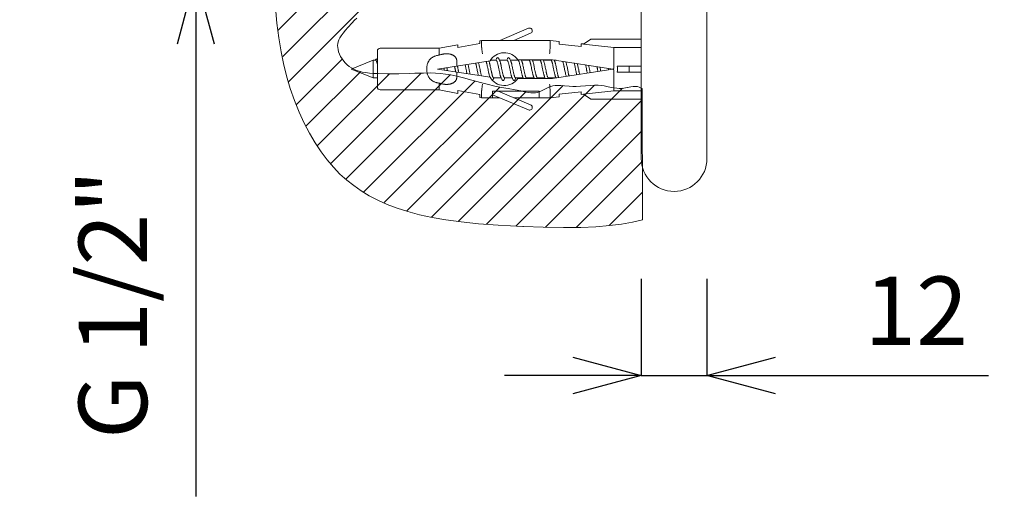
# Model space of a CAD drawing. Units: millimetres. Extents: x 32781 to 34266, y 4478 to 5528.
# Drawn here: x 33110 to 33290, y 5110 to 5197 of the extents above; entities that cross this region are included whole.
import ezdxf

# ---------------------------------------------------------------- set-up
doc = ezdxf.new("R2010")
doc.units = ezdxf.units.MM
doc.header["$LTSCALE"] = 10
doc.layers.add('寸法', color=3, linetype='Continuous', lineweight=20)
doc.layers.add('細線', color=7, linetype='Continuous', lineweight=9)
doc.styles.add('japanese', font='romans.shx', dxfattribs={"bigfont": 'bigfont.shx'})
doc.dimstyles.new('KIHON1対4', dxfattribs={"dimscale": 10, "dimtxt": 1, "dimasz": 1, "dimexe": 0, "dimexo": 0.8, "dimgap": 0.4, "dimtad": 1, "dimdec": 0, "dimdsep": 46, "dimtxsty": 'japanese', "dimblk": 'OPEN30', "dimcen": 2.5, "dimadec": 0, "dimazin": 0, "dimtfac": 1, "dimtdec": 0, "dimtmove": 0, "dimatfit": 0, "dimfxl": 1, "dimarcsym": 0})

# ---------------------------------------------------------------- blocks, each defined once
blk = doc.blocks.new('_Open30')
at = {"color": 0, "linetype": 'ByBlock', "lineweight": -2}
for p, q in [((-1, 0.268), (0, 0)), ((0, 0), (-1, -0.268)), ((0, 0), (-1, 0))]:
    blk.add_line(p, q, dxfattribs=at)
blk = doc.blocks.new('*D43')
at = {"layer": 'Defpoints', "color": 0, "linetype": 'Continuous', "transparency": 16777216}
for p in [(33192.66, 5225.79), (33142.28, 5204.79), (33192.66, 5204.79)]:
    blk.add_point(p, dxfattribs=at)
at = {"layer": '寸法', "color": 0, "linetype": 'Continuous', "lineweight": -2, "transparency": 16777216}
for p, q in [((33142.28, 5238.29), (33142.28, 5250.79)), ((33172.66, 5225.79), (33142.28, 5225.79)), ((33142.28, 5225.79), (33142.28, 5204.79)), ((33172.66, 5204.79), (33142.28, 5204.79)), ((33142.28, 5192.29), (33142.28, 5109.53))]:
    blk.add_line(p, q, dxfattribs=at)
at = {"layer": '寸法', "color": 0, "linetype": 'Continuous', "lineweight": -2, "transparency": 16777216, "xscale": 12.5, "yscale": 12.5, "zscale": 12.5}
for p, rotation in [((33142.28, 5225.79), 270), ((33142.28, 5204.79), 90)]:
    blk.add_blockref('_Open30', p, dxfattribs=dict(at, rotation=rotation))
at = {"layer": '寸法', "color": 0, "linetype": 'Continuous', "lineweight": 5, "transparency": 16777216, "insert": (33128.76, 5144.66), "char_height": 12.5, "attachment_point": 5, "rotation": 90, "style": 'japanese'}
blk.add_mtext('G 1/2"', dxfattribs=at)
blk = doc.blocks.new('*D46')
at = {"layer": 'Defpoints', "color": 0, "linetype": 'Continuous', "transparency": 16777216}
for p in [(33223.66, 5169.29), (33235.66, 5169.29), (33235.66, 5131.61)]:
    blk.add_point(p, dxfattribs=at)
at = {"layer": '寸法', "color": 0, "linetype": 'Continuous', "lineweight": -2, "transparency": 16777216}
for p, q in [((33223.66, 5149.29), (33223.66, 5131.61)), ((33235.66, 5149.29), (33235.66, 5131.61)), ((33211.16, 5131.61), (33198.66, 5131.61)), ((33223.66, 5131.61), (33235.66, 5131.61)), ((33248.16, 5131.61), (33287.11, 5131.61))]:
    blk.add_line(p, q, dxfattribs=at)
at = {"layer": '寸法', "color": 0, "linetype": 'Continuous', "lineweight": -2, "transparency": 16777216, "xscale": 12.5, "yscale": 12.5, "zscale": 12.5}
blk.add_blockref('_Open30', (33223.66, 5131.61), dxfattribs=at)
at = {"layer": '寸法', "color": 0, "linetype": 'Continuous', "lineweight": -2, "transparency": 16777216, "xscale": 12.5, "yscale": 12.5, "zscale": 12.5, "rotation": 180}
blk.add_blockref('_Open30', (33235.66, 5131.61), dxfattribs=at)
at = {"layer": '寸法', "color": 0, "linetype": 'Continuous', "lineweight": 5, "transparency": 16777216, "insert": (33273.88, 5141.86), "char_height": 12.5, "attachment_point": 5, "style": 'japanese'}
blk.add_mtext('12', dxfattribs=at)
blk = doc.blocks.new('*D49')
at = {"layer": 'Defpoints', "color": 0, "linetype": 'Continuous', "transparency": 16777216}
for p in [(33790.66, 5350.78), (33223.66, 5259.79), (33790.66, 5157.3)]:
    blk.add_point(p, dxfattribs=at)
at = {"layer": '寸法', "color": 0, "linetype": 'Continuous', "lineweight": -2, "transparency": 16777216}
for p, q in [((33223.66, 5279.79), (33223.66, 5350.78)), ((33236.16, 5350.78), (33778.16, 5350.78)), ((33790.66, 5177.3), (33790.66, 5350.78))]:
    blk.add_line(p, q, dxfattribs=at)
at = {"layer": '寸法', "color": 0, "linetype": 'Continuous', "lineweight": -2, "transparency": 16777216, "xscale": 12.5, "yscale": 12.5, "zscale": 12.5, "rotation": 180}
blk.add_blockref('_Open30', (33223.66, 5350.78), dxfattribs=at)
at = {"layer": '寸法', "color": 0, "linetype": 'Continuous', "lineweight": -2, "transparency": 16777216, "xscale": 12.5, "yscale": 12.5, "zscale": 12.5}
blk.add_blockref('_Open30', (33790.66, 5350.78), dxfattribs=at)
at = {"layer": '寸法', "color": 0, "linetype": 'Continuous', "lineweight": 5, "transparency": 16777216, "insert": (33507.16, 5361.03), "char_height": 12.5, "attachment_point": 5, "style": 'japanese'}
blk.add_mtext('567', dxfattribs=at)

msp = doc.modelspace()

# ---------------------------------------------------------------- linework, layer by layer
at = {"layer": '細線'}
for points in [[(33223.66, 5171.29), (33223.66, 5259.29)], [(33235.66, 5171.29), (33235.66, 5259.29)], [(33157.3, 5194.74), (33187.16, 5224.6)], [(33158.16, 5189.94), (33186.36, 5218.14)], [(33159.21, 5185.34), (33186.76, 5212.89)], [(33156.84, 5198.92), (33157.09, 5196.07), (33157.43, 5193.38), (33157.86, 5190.82), (33158.37, 5188.38), (33158.98, 5186.03), (33159.55, 5184.13), (33160.32, 5181.91), (33161.17, 5179.8), (33162.09, 5177.8), (33163.06, 5175.93), (33164.1, 5174.18), (33165.17, 5172.56), (33166.29, 5171.07), (33167.44, 5169.71), (33168.63, 5168.48), (33169.85, 5167.37), (33171.13, 5166.35), (33172.5, 5165.39), (33173.96, 5164.51), (33175.54, 5163.69), (33177.23, 5162.93), (33179.05, 5162.24), (33181.01, 5161.6), (33183.14, 5161.04), (33185.45, 5160.53), (33187.98, 5160.09), (33190.78, 5159.71), (33193.92, 5159.39), (33197.55, 5159.13), (33202.02, 5158.9), (33202.14, 5158.9), (33205.72, 5158.76), (33209.47, 5158.69), (33212.63, 5158.72), (33215.39, 5158.84), (33217.85, 5159.04), (33220.06, 5159.32), (33222.06, 5159.67), (33223.88, 5160.09)], [(33223.81, 5184.09), (33223.54, 5184.26), (33223.26, 5184.38), (33222.96, 5184.46), (33222.65, 5184.5), (33222.3, 5184.5), (33222.18, 5184.5), (33221.75, 5184.44), (33221.17, 5184.32), (33221.06, 5184.3), (33220.51, 5184.19), (33220.08, 5184.13), (33219.65, 5184.12), (33219.18, 5184.15), (33218.64, 5184.23), (33217.95, 5184.37), (33217.64, 5184.44), (33216.91, 5184.59), (33216.34, 5184.68), (33215.78, 5184.72), (33215.16, 5184.73), (33214.43, 5184.69), (33213.46, 5184.61), (33212.56, 5184.53), (33211.8, 5184.49), (33211.15, 5184.5), (33210.5, 5184.54), (33209.66, 5184.62), (33208.96, 5184.67), (33208.41, 5184.69), (33207.94, 5184.66), (33207.52, 5184.6), (33207.14, 5184.5), (33206.77, 5184.35), (33206.32, 5184.14), (33205.92, 5183.92), (33205.42, 5183.67), (33205.03, 5183.51), (33204.68, 5183.4), (33204.33, 5183.34), (33203.95, 5183.32), (33203.51, 5183.34), (33203, 5183.4), (33202.36, 5183.52), (33201.68, 5183.68), (33200.62, 5183.88), (33199.34, 5184.1), (33198.12, 5184.31), (33196.91, 5184.57), (33195.53, 5184.9), (33194.3, 5185.22), (33192.72, 5185.66), (33191.17, 5186.08), (33189.95, 5186.37), (33188.88, 5186.6), (33187.91, 5186.76), (33187.01, 5186.86), (33186.1, 5186.93), (33185.08, 5186.96), (33183.88, 5186.95), (33182.28, 5186.9), (33181.36, 5186.86), (33179.35, 5186.83), (33177.25, 5186.83), (33175.62, 5186.86), (33174.84, 5186.89), (33174, 5186.94), (33173.29, 5187.02), (33172.68, 5187.13), (33172.12, 5187.27), (33171.62, 5187.44), (33171.16, 5187.64), (33170.73, 5187.87), (33170.33, 5188.14), (33169.95, 5188.45), (33169.59, 5188.81), (33169.32, 5189.12), (33169.01, 5189.53), (33168.75, 5189.96), (33168.54, 5190.4), (33168.38, 5190.82), (33168.27, 5191.23), (33168.21, 5191.62), (33168.2, 5191.98), (33168.24, 5192.33), (33168.31, 5192.67), (33168.44, 5193.02), (33168.62, 5193.38), (33168.87, 5193.78), (33169.19, 5194.22), (33169.64, 5194.77), (33170.06, 5195.25), (33170.15, 5195.35), (33170.79, 5196.09), (33171.27, 5196.59), (33171.68, 5196.98)], [(33197.84, 5192.92), (33203.07, 5195.13)], [(33194.51, 5192.92), (33194.16, 5192.85)], [(33194.16, 5192.35), (33194.16, 5192.85)], [(33194.51, 5192.92), (33194.51, 5191.6)], [(33207.01, 5192.92), (33194.51, 5192.92)], [(33203.45, 5194.21), (33200.39, 5192.92)], [(33207.01, 5191.59), (33207.01, 5192.92)], [(33208.66, 5192.74), (33207.01, 5192.92)], [(33208.66, 5192.74), (33208.66, 5192.24)], [(33214.46, 5193.17), (33213.09, 5192.23)], [(33223.66, 5193.17), (33214.46, 5193.17)], [(33175.46, 5184.37), (33175.46, 5190.97)], [(33186.76, 5191.47), (33175.96, 5191.47)], [(33190.16, 5192.11), (33186.76, 5191.47)], [(33186.76, 5191.47), (33186.76, 5190.22)], [(33190.16, 5191.6), (33194.16, 5192.35)], [(33190.16, 5192.11), (33190.16, 5191.6)], [(33194.65, 5190.47), (33194.64, 5190.58), (33194.63, 5190.69), (33194.61, 5190.8), (33194.6, 5190.91), (33194.58, 5191.02), (33194.57, 5191.14), (33194.56, 5191.25), (33194.54, 5191.36), (33194.53, 5191.47), (33194.52, 5191.58)], [(33206.93, 5190.47), (33206.94, 5190.58), (33206.95, 5190.69), (33206.96, 5190.8), (33206.97, 5190.91), (33206.97, 5191.02), (33206.98, 5191.14), (33206.99, 5191.25), (33207, 5191.36), (33207.01, 5191.47), (33207.01, 5191.58)], [(33207.01, 5191.58), (33207.01, 5191.58), (33207.01, 5191.58), (33207.01, 5191.59), (33207.01, 5191.59), (33207.01, 5191.59), (33207.01, 5191.59), (33207.01, 5191.59), (33207.01, 5191.59), (33207.01, 5191.59), (33207.01, 5191.59)], [(33212.66, 5191.81), (33208.66, 5192.24)], [(33212.66, 5191.81), (33212.66, 5192.31)], [(33213.13, 5192.26), (33212.66, 5192.31)], [(33218.66, 5191.63), (33218.1, 5191.69), (33217.54, 5191.75), (33216.99, 5191.81), (33216.43, 5191.87), (33215.87, 5191.93), (33215.32, 5191.99), (33214.76, 5192.05), (33214.2, 5192.11), (33213.65, 5192.17), (33213.09, 5192.23)], [(33218.66, 5191.63), (33218.66, 5188)], [(33223.66, 5191.63), (33218.66, 5191.63)], [(33160.65, 5181.12), (33169.06, 5189.53)], [(33170.66, 5187.67), (33174.66, 5189.27)], [(33174.66, 5189.27), (33174.66, 5186.07)], [(33174.66, 5189.27), (33175.16, 5189.27)], [(33175.1, 5189.3), (33175.09, 5189.27)], [(33175.26, 5189.51), (33175.24, 5189.5), (33175.23, 5189.5), (33175.22, 5189.49), (33175.22, 5189.49), (33175.2, 5189.47), (33175.19, 5189.46), (33175.18, 5189.44), (33175.17, 5189.43), (33175.15, 5189.4), (33175.14, 5189.38), (33175.14, 5189.37), (33175.12, 5189.35), (33175.11, 5189.33), (33175.1, 5189.3)], [(33175.16, 5189.27), (33175.17, 5189.27), (33175.18, 5189.27), (33175.19, 5189.26), (33175.2, 5189.26), (33175.21, 5189.25), (33175.22, 5189.24), (33175.23, 5189.23), (33175.24, 5189.21), (33175.25, 5189.21), (33175.26, 5189.19), (33175.27, 5189.16), (33175.28, 5189.16), (33175.29, 5189.13), (33175.31, 5189.1), (33175.32, 5189.06), (33175.34, 5189.02), (33175.35, 5188.99), (33175.37, 5188.94), (33175.38, 5188.89), (33175.4, 5188.84)], [(33175.26, 5189.51), (33175.46, 5189.59)], [(33175.46, 5189.33), (33175.45, 5189.35), (33175.44, 5189.37), (33175.42, 5189.4), (33175.41, 5189.42), (33175.4, 5189.44), (33175.38, 5189.45), (33175.37, 5189.47), (33175.36, 5189.48), (33175.36, 5189.48), (33175.34, 5189.5), (33175.33, 5189.5), (33175.33, 5189.5), (33175.32, 5189.51), (33175.31, 5189.51), (33175.31, 5189.51), (33175.29, 5189.52), (33175.28, 5189.52), (33175.27, 5189.51), (33175.26, 5189.51), (33175.26, 5189.51)], [(33186.76, 5185.12), (33186.71, 5185.12), (33186.58, 5185.14), (33186.47, 5185.16), (33186.35, 5185.18), (33186.24, 5185.21), (33186.13, 5185.24), (33186.02, 5185.28), (33185.92, 5185.31), (33185.82, 5185.36), (33185.76, 5185.38), (33185.67, 5185.43), (33185.58, 5185.48), (33185.5, 5185.53), (33185.42, 5185.59), (33185.35, 5185.63), (33185.28, 5185.69), (33185.21, 5185.76), (33185.14, 5185.82), (33185.07, 5185.89), (33185.01, 5185.97), (33184.95, 5186.04), (33184.9, 5186.12), (33184.84, 5186.2), (33184.8, 5186.27), (33184.76, 5186.36), (33184.71, 5186.45), (33184.67, 5186.55), (33184.64, 5186.65), (33184.62, 5186.71), (33184.58, 5186.81), (33184.55, 5186.92), (33184.53, 5187.03), (33184.51, 5187.14), (33184.5, 5187.18), (33184.49, 5187.3), (33184.48, 5187.42), (33184.47, 5187.54), (33184.47, 5187.66), (33184.47, 5187.67), (33184.47, 5187.68), (33184.47, 5187.8), (33184.48, 5187.93), (33184.49, 5188.05), (33184.5, 5188.16), (33184.51, 5188.2), (33184.53, 5188.31), (33184.55, 5188.42), (33184.58, 5188.53), (33184.62, 5188.64), (33184.64, 5188.7), (33184.67, 5188.79), (33184.71, 5188.89), (33184.76, 5188.98), (33184.81, 5189.07), (33184.84, 5189.14), (33184.9, 5189.22), (33184.95, 5189.3), (33185.01, 5189.38), (33185.07, 5189.45), (33185.14, 5189.52), (33185.21, 5189.58), (33185.28, 5189.65), (33185.35, 5189.71), (33185.42, 5189.75), (33185.5, 5189.81), (33185.58, 5189.86), (33185.67, 5189.91), (33185.76, 5189.96), (33185.82, 5189.98), (33185.92, 5190.03), (33186.02, 5190.06), (33186.13, 5190.1), (33186.24, 5190.13), (33186.35, 5190.16), (33186.47, 5190.18), (33186.58, 5190.2), (33186.71, 5190.22), (33186.76, 5190.22)], [(33186.46, 5187.67), (33196.05, 5189.15)], [(33186.76, 5190.22), (33186.85, 5190.25), (33186.94, 5190.29), (33187.03, 5190.31), (33187.13, 5190.34), (33187.22, 5190.36), (33187.32, 5190.39), (33187.42, 5190.41), (33187.51, 5190.42), (33187.58, 5190.43), (33187.59, 5190.44), (33187.68, 5190.45), (33187.78, 5190.46), (33187.87, 5190.47), (33187.96, 5190.47), (33188.05, 5190.47), (33188.14, 5190.47), (33188.23, 5190.47), (33188.32, 5190.47), (33188.4, 5190.46), (33188.43, 5190.46), (33188.52, 5190.45), (33188.59, 5190.44), (33188.67, 5190.42), (33188.75, 5190.41), (33188.82, 5190.39), (33188.89, 5190.37), (33188.96, 5190.35), (33189.02, 5190.32), (33189.09, 5190.3), (33189.15, 5190.27), (33189.19, 5190.25), (33189.25, 5190.22), (33189.3, 5190.19), (33189.36, 5190.16), (33189.41, 5190.12), (33189.47, 5190.09), (33189.52, 5190.05), (33189.57, 5190.01), (33189.61, 5189.96), (33189.66, 5189.92), (33189.71, 5189.87), (33189.73, 5189.84)], [(33189.73, 5189.84), (33189.76, 5189.81), (33189.78, 5189.78), (33189.8, 5189.75), (33189.82, 5189.72), (33189.84, 5189.68), (33189.86, 5189.65), (33189.88, 5189.61), (33189.89, 5189.57), (33189.91, 5189.53), (33189.92, 5189.48), (33189.93, 5189.44), (33189.94, 5189.39), (33189.95, 5189.35), (33189.96, 5189.3), (33189.96, 5189.24), (33189.97, 5189.19), (33189.97, 5189.14), (33189.97, 5189.09)], [(33189.97, 5189.09), (33189.97, 5188.21)], [(33195.33, 5189.04), (33195.35, 5188.98), (33195.37, 5188.92), (33195.4, 5188.84), (33195.41, 5188.77), (33195.44, 5188.67), (33195.47, 5188.55), (33195.5, 5188.43), (33195.54, 5188.25), (33195.58, 5188.04), (33195.59, 5188.02), (33195.61, 5187.88), (33195.67, 5187.6), (33195.71, 5187.41), (33195.76, 5187.17), (33195.77, 5187.11), (33195.81, 5186.94), (33195.84, 5186.79), (33195.85, 5186.77), (33195.88, 5186.65), (33195.9, 5186.55), (33195.93, 5186.46), (33195.95, 5186.4), (33195.97, 5186.33), (33195.97, 5186.32), (33195.99, 5186.27), (33196.01, 5186.23)], [(33196.69, 5186.07), (33196.68, 5186.07), (33196.67, 5186.08), (33196.67, 5186.08), (33196.66, 5186.08), (33196.64, 5186.09), (33196.64, 5186.09), (33196.63, 5186.11), (33196.61, 5186.12), (33196.6, 5186.14), (33196.59, 5186.16), (33196.57, 5186.19), (33196.56, 5186.21), (33196.54, 5186.25), (33196.53, 5186.27), (33196.51, 5186.33), (33196.49, 5186.39), (33196.48, 5186.42), (33196.45, 5186.5), (33196.43, 5186.6), (33196.43, 5186.6), (33196.4, 5186.72), (33196.37, 5186.82), (33196.34, 5186.98), (33196.32, 5187.06), (33196.28, 5187.27), (33196.27, 5187.32), (33196.21, 5187.62), (33196.16, 5187.85), (33196.14, 5187.94), (33196.09, 5188.17), (33196.05, 5188.37), (33196.03, 5188.45), (33196, 5188.6), (33195.97, 5188.7), (33195.94, 5188.8), (33195.94, 5188.82), (33195.92, 5188.9), (33195.89, 5188.98), (33195.88, 5189.01), (33195.86, 5189.07), (33195.84, 5189.11)], [(33196.12, 5189.27), (33197.16, 5189.27)], [(33197.15, 5189.4), (33197.09, 5189.27)], [(33197.63, 5189.56), (33197.63, 5189.58), (33197.62, 5189.6), (33197.61, 5189.62), (33197.6, 5189.64), (33197.59, 5189.65), (33197.58, 5189.67), (33197.57, 5189.68), (33197.56, 5189.69), (33197.54, 5189.7), (33197.53, 5189.72), (33197.52, 5189.73), (33197.51, 5189.73), (33197.49, 5189.74), (33197.48, 5189.75), (33197.46, 5189.75), (33197.45, 5189.75), (33197.43, 5189.76), (33197.41, 5189.76), (33197.4, 5189.75), (33197.38, 5189.75), (33197.37, 5189.75), (33197.36, 5189.74), (33197.34, 5189.73), (33197.33, 5189.72), (33197.32, 5189.71), (33197.31, 5189.7), (33197.29, 5189.69), (33197.28, 5189.68), (33197.27, 5189.67), (33197.26, 5189.65), (33197.26, 5189.64), (33197.25, 5189.62), (33197.24, 5189.61), (33197.23, 5189.59), (33197.22, 5189.57), (33197.15, 5189.4)], [(33197.16, 5189.27), (33197.17, 5189.27), (33197.18, 5189.27), (33197.18, 5189.26), (33197.2, 5189.26), (33197.21, 5189.25), (33197.21, 5189.25), (33197.22, 5189.23), (33197.24, 5189.22), (33197.25, 5189.2), (33197.26, 5189.18), (33197.28, 5189.15), (33197.29, 5189.13), (33197.31, 5189.09), (33197.32, 5189.07), (33197.34, 5189.02), (33197.36, 5188.95), (33197.37, 5188.92), (33197.4, 5188.84), (33197.42, 5188.74), (33197.42, 5188.74), (33197.45, 5188.62), (33197.48, 5188.52), (33197.51, 5188.36), (33197.53, 5188.28), (33197.58, 5188.07), (33197.59, 5188.03), (33197.65, 5187.72), (33197.69, 5187.49), (33197.71, 5187.4), (33197.76, 5187.17), (33197.8, 5186.97), (33197.82, 5186.89), (33197.85, 5186.74), (33197.88, 5186.64), (33197.91, 5186.54), (33197.91, 5186.52), (33197.94, 5186.44), (33197.96, 5186.36), (33197.97, 5186.33), (33197.99, 5186.28), (33198.01, 5186.23)], [(33197.68, 5189.46), (33197.63, 5189.56)], [(33197.73, 5189.35), (33197.68, 5189.46)], [(33197.78, 5189.25), (33197.73, 5189.35)], [(33197.77, 5189.27), (33199.16, 5189.27)], [(33197.84, 5189.11), (33197.78, 5189.25)], [(33198.69, 5186.07), (33198.68, 5186.07), (33198.67, 5186.08), (33198.67, 5186.08), (33198.66, 5186.08), (33198.64, 5186.09), (33198.64, 5186.09), (33198.63, 5186.11), (33198.61, 5186.12), (33198.6, 5186.14), (33198.59, 5186.16), (33198.57, 5186.19), (33198.56, 5186.21), (33198.54, 5186.25), (33198.53, 5186.27), (33198.51, 5186.33), (33198.49, 5186.39), (33198.48, 5186.42), (33198.45, 5186.5), (33198.43, 5186.6), (33198.43, 5186.6), (33198.4, 5186.72), (33198.37, 5186.82), (33198.34, 5186.98), (33198.32, 5187.06), (33198.28, 5187.27), (33198.27, 5187.32), (33198.21, 5187.62), (33198.16, 5187.85), (33198.14, 5187.94), (33198.09, 5188.17), (33198.05, 5188.37), (33198.03, 5188.45), (33198, 5188.6), (33197.97, 5188.7), (33197.94, 5188.8), (33197.94, 5188.82), (33197.92, 5188.9), (33197.89, 5188.98), (33197.88, 5189.01), (33197.86, 5189.07), (33197.84, 5189.11)], [(33199.15, 5189.4), (33199.09, 5189.27)], [(33199.22, 5189.56), (33199.15, 5189.4)], [(33199.16, 5189.27), (33199.17, 5189.27), (33199.18, 5189.27), (33199.18, 5189.26), (33199.2, 5189.26), (33199.21, 5189.25), (33199.21, 5189.25), (33199.22, 5189.23), (33199.24, 5189.22), (33199.25, 5189.2), (33199.26, 5189.18), (33199.28, 5189.15), (33199.29, 5189.13), (33199.31, 5189.09), (33199.32, 5189.07), (33199.34, 5189.02), (33199.36, 5188.95), (33199.37, 5188.92), (33199.4, 5188.84), (33199.42, 5188.74), (33199.42, 5188.74), (33199.45, 5188.62), (33199.48, 5188.52), (33199.51, 5188.36), (33199.53, 5188.28), (33199.58, 5188.07), (33199.59, 5188.03), (33199.65, 5187.72), (33199.69, 5187.49), (33199.71, 5187.4), (33199.76, 5187.17), (33199.8, 5186.97), (33199.82, 5186.89), (33199.85, 5186.74), (33199.88, 5186.64), (33199.91, 5186.54), (33199.91, 5186.52), (33199.94, 5186.44), (33199.96, 5186.36), (33199.97, 5186.33), (33199.99, 5186.28), (33200.01, 5186.23)], [(33199.63, 5189.56), (33199.63, 5189.57), (33199.62, 5189.59), (33199.61, 5189.61), (33199.6, 5189.62), (33199.6, 5189.64), (33199.59, 5189.65), (33199.58, 5189.67), (33199.57, 5189.68), (33199.56, 5189.69), (33199.54, 5189.7), (33199.53, 5189.72), (33199.52, 5189.72), (33199.51, 5189.73), (33199.49, 5189.74), (33199.48, 5189.75), (33199.46, 5189.75), (33199.45, 5189.75), (33199.43, 5189.76), (33199.42, 5189.76), (33199.4, 5189.75), (33199.39, 5189.75), (33199.37, 5189.75), (33199.36, 5189.74), (33199.34, 5189.73), (33199.33, 5189.72), (33199.32, 5189.71), (33199.31, 5189.7), (33199.29, 5189.69), (33199.28, 5189.68), (33199.27, 5189.66), (33199.26, 5189.65), (33199.25, 5189.63), (33199.24, 5189.62), (33199.23, 5189.6), (33199.22, 5189.58), (33199.22, 5189.56)], [(33199.68, 5189.46), (33199.63, 5189.56)], [(33199.73, 5189.35), (33199.68, 5189.46)], [(33199.78, 5189.25), (33199.73, 5189.35)], [(33199.77, 5189.27), (33201.16, 5189.27)], [(33199.84, 5189.11), (33199.78, 5189.25)], [(33200.69, 5186.07), (33200.68, 5186.07), (33200.67, 5186.08), (33200.67, 5186.08), (33200.66, 5186.08), (33200.64, 5186.09), (33200.64, 5186.09), (33200.63, 5186.11), (33200.61, 5186.12), (33200.6, 5186.14), (33200.59, 5186.16), (33200.57, 5186.19), (33200.56, 5186.21), (33200.54, 5186.25), (33200.53, 5186.27), (33200.51, 5186.33), (33200.49, 5186.39), (33200.48, 5186.42), (33200.45, 5186.5), (33200.43, 5186.6), (33200.43, 5186.6), (33200.4, 5186.72), (33200.37, 5186.82), (33200.34, 5186.98), (33200.32, 5187.06), (33200.28, 5187.27), (33200.27, 5187.32), (33200.21, 5187.62), (33200.16, 5187.85), (33200.14, 5187.94), (33200.09, 5188.17), (33200.05, 5188.37), (33200.03, 5188.45), (33200, 5188.6), (33199.97, 5188.7), (33199.94, 5188.8), (33199.94, 5188.82), (33199.92, 5188.9), (33199.89, 5188.98), (33199.88, 5189.01), (33199.86, 5189.07), (33199.84, 5189.11)], [(33201.13, 5189.37), (33201.09, 5189.27)], [(33207.46, 5189.37), (33201.13, 5189.37)], [(33201.16, 5189.27), (33201.17, 5189.27), (33201.18, 5189.27), (33201.18, 5189.26), (33201.2, 5189.26), (33201.21, 5189.25), (33201.21, 5189.25), (33201.22, 5189.23), (33201.24, 5189.22), (33201.25, 5189.2), (33201.26, 5189.18), (33201.28, 5189.15), (33201.29, 5189.13), (33201.31, 5189.09), (33201.32, 5189.07), (33201.34, 5189.02), (33201.36, 5188.95), (33201.37, 5188.92), (33201.4, 5188.84), (33201.42, 5188.74), (33201.42, 5188.74), (33201.45, 5188.62), (33201.48, 5188.52), (33201.51, 5188.36), (33201.53, 5188.28), (33201.58, 5188.07), (33201.59, 5188.03), (33201.65, 5187.72), (33201.69, 5187.49), (33201.71, 5187.4), (33201.76, 5187.17), (33201.8, 5186.97), (33201.82, 5186.89), (33201.85, 5186.74), (33201.88, 5186.64), (33201.91, 5186.54), (33201.91, 5186.52), (33201.94, 5186.44), (33201.96, 5186.36), (33201.97, 5186.33), (33201.99, 5186.28), (33202.01, 5186.23)], [(33201.78, 5189.25), (33201.72, 5189.37)], [(33201.77, 5189.27), (33203.16, 5189.27)], [(33201.84, 5189.11), (33201.78, 5189.25)], [(33202.69, 5186.07), (33202.68, 5186.07), (33202.67, 5186.08), (33202.67, 5186.08), (33202.66, 5186.08), (33202.64, 5186.09), (33202.64, 5186.09), (33202.63, 5186.11), (33202.61, 5186.12), (33202.6, 5186.14), (33202.59, 5186.16), (33202.57, 5186.19), (33202.56, 5186.21), (33202.54, 5186.25), (33202.53, 5186.27), (33202.51, 5186.33), (33202.49, 5186.39), (33202.48, 5186.42), (33202.45, 5186.5), (33202.43, 5186.6), (33202.43, 5186.6), (33202.4, 5186.72), (33202.37, 5186.82), (33202.34, 5186.98), (33202.32, 5187.06), (33202.28, 5187.27), (33202.27, 5187.32), (33202.21, 5187.62), (33202.16, 5187.85), (33202.14, 5187.94), (33202.09, 5188.17), (33202.05, 5188.37), (33202.03, 5188.45), (33202, 5188.6), (33201.97, 5188.7), (33201.94, 5188.8), (33201.94, 5188.82), (33201.92, 5188.9), (33201.89, 5188.98), (33201.88, 5189.01), (33201.86, 5189.07), (33201.84, 5189.11)], [(33203.13, 5189.37), (33203.09, 5189.27)], [(33203.16, 5189.27), (33203.17, 5189.27), (33203.18, 5189.27), (33203.19, 5189.26), (33203.2, 5189.25), (33203.22, 5189.24), (33203.23, 5189.23), (33203.24, 5189.21), (33203.25, 5189.21), (33203.26, 5189.19), (33203.27, 5189.17), (33203.29, 5189.14), (33203.29, 5189.13), (33203.31, 5189.09), (33203.33, 5189.05), (33203.34, 5189.03), (33203.36, 5188.96), (33203.38, 5188.9), (33203.38, 5188.89), (33203.4, 5188.81), (33203.42, 5188.74), (33203.45, 5188.63), (33203.47, 5188.56), (33203.5, 5188.42), (33203.51, 5188.36), (33203.55, 5188.19), (33203.6, 5187.98), (33203.6, 5187.94), (33203.64, 5187.76), (33203.69, 5187.49), (33203.74, 5187.26), (33203.78, 5187.06), (33203.81, 5186.93), (33203.84, 5186.79), (33203.87, 5186.67)], [(33203.78, 5189.25), (33203.72, 5189.37)], [(33203.77, 5189.27), (33205.16, 5189.27)], [(33203.84, 5189.11), (33203.78, 5189.25)], [(33204.41, 5186.67), (33204.38, 5186.79), (33204.35, 5186.92), (33204.34, 5186.98), (33204.3, 5187.15), (33204.27, 5187.31), (33204.24, 5187.42), (33204.19, 5187.67), (33204.17, 5187.78), (33204.12, 5188.03), (33204.09, 5188.2), (33204.05, 5188.37), (33204.04, 5188.42), (33204.01, 5188.55), (33203.98, 5188.67), (33203.96, 5188.76), (33203.93, 5188.85), (33203.91, 5188.92), (33203.89, 5188.97), (33203.87, 5189.03), (33203.86, 5189.07), (33203.84, 5189.11)], [(33205.13, 5189.37), (33205.09, 5189.27)], [(33205.16, 5189.27), (33205.17, 5189.27), (33205.18, 5189.27), (33205.18, 5189.26), (33205.2, 5189.26), (33205.21, 5189.25), (33205.21, 5189.25), (33205.22, 5189.23), (33205.24, 5189.22), (33205.25, 5189.2), (33205.26, 5189.18), (33205.28, 5189.15), (33205.29, 5189.13), (33205.31, 5189.09), (33205.32, 5189.07), (33205.34, 5189.02), (33205.36, 5188.95), (33205.37, 5188.92), (33205.4, 5188.84), (33205.42, 5188.74), (33205.42, 5188.74), (33205.45, 5188.62), (33205.48, 5188.52), (33205.51, 5188.36), (33205.53, 5188.28), (33205.58, 5188.07), (33205.59, 5188.03), (33205.65, 5187.72), (33205.69, 5187.49), (33205.71, 5187.4), (33205.76, 5187.17), (33205.8, 5186.97), (33205.82, 5186.89), (33205.85, 5186.74), (33205.88, 5186.64), (33205.91, 5186.54), (33205.91, 5186.52), (33205.94, 5186.44), (33205.96, 5186.36), (33205.97, 5186.33), (33205.99, 5186.28), (33206.01, 5186.23)], [(33205.78, 5189.25), (33205.72, 5189.37)], [(33205.77, 5189.27), (33207.16, 5189.27)], [(33205.84, 5189.11), (33205.78, 5189.25)], [(33206.69, 5186.07), (33206.68, 5186.07), (33206.67, 5186.08), (33206.67, 5186.08), (33206.66, 5186.08), (33206.64, 5186.09), (33206.64, 5186.09), (33206.63, 5186.11), (33206.61, 5186.12), (33206.6, 5186.14), (33206.59, 5186.16), (33206.57, 5186.19), (33206.56, 5186.21), (33206.54, 5186.25), (33206.53, 5186.27), (33206.51, 5186.33), (33206.49, 5186.39), (33206.48, 5186.42), (33206.45, 5186.5), (33206.43, 5186.6), (33206.43, 5186.6), (33206.4, 5186.72), (33206.37, 5186.82), (33206.34, 5186.98), (33206.32, 5187.06), (33206.28, 5187.27), (33206.27, 5187.32), (33206.21, 5187.62), (33206.16, 5187.85), (33206.14, 5187.94), (33206.09, 5188.17), (33206.05, 5188.37), (33206.03, 5188.45), (33206, 5188.6), (33205.97, 5188.7), (33205.94, 5188.8), (33205.94, 5188.82), (33205.92, 5188.9), (33205.89, 5188.98), (33205.88, 5189.01), (33205.86, 5189.07), (33205.84, 5189.11)], [(33207.13, 5189.37), (33207.09, 5189.27)], [(33207.16, 5189.27), (33207.17, 5189.27), (33207.18, 5189.27), (33207.18, 5189.26), (33207.2, 5189.26), (33207.21, 5189.25), (33207.21, 5189.25), (33207.22, 5189.23), (33207.24, 5189.22), (33207.25, 5189.2), (33207.26, 5189.18), (33207.28, 5189.15), (33207.29, 5189.13), (33207.31, 5189.09), (33207.32, 5189.07), (33207.34, 5189.02), (33207.36, 5188.95), (33207.37, 5188.92), (33207.4, 5188.84), (33207.42, 5188.74), (33207.42, 5188.74), (33207.45, 5188.62), (33207.48, 5188.52), (33207.51, 5188.36), (33207.53, 5188.28), (33207.58, 5188.07), (33207.59, 5188.03), (33207.65, 5187.72), (33207.69, 5187.49), (33207.71, 5187.4), (33207.76, 5187.17), (33207.8, 5186.97), (33207.82, 5186.89), (33207.85, 5186.74), (33207.88, 5186.64), (33207.91, 5186.54), (33207.91, 5186.52), (33207.94, 5186.44), (33207.96, 5186.36), (33207.97, 5186.33), (33207.99, 5186.28), (33208.01, 5186.23)], [(33218.46, 5187.67), (33207.46, 5189.37)], [(33207.78, 5189.25), (33207.74, 5189.33)], [(33207.77, 5189.27), (33208.1, 5189.27)], [(33207.84, 5189.11), (33207.78, 5189.25)], [(33208.6, 5186.15), (33208.58, 5186.17), (33208.56, 5186.21), (33208.55, 5186.24), (33208.53, 5186.28), (33208.51, 5186.34), (33208.5, 5186.36), (33208.48, 5186.43), (33208.45, 5186.51), (33208.43, 5186.6), (33208.41, 5186.68), (33208.37, 5186.81), (33208.34, 5186.96), (33208.31, 5187.1), (33208.26, 5187.32), (33208.22, 5187.56), (33208.18, 5187.73), (33208.12, 5188.03), (33208.11, 5188.12), (33208.06, 5188.31), (33208.03, 5188.47), (33208.01, 5188.55), (33207.98, 5188.67), (33207.96, 5188.75), (33207.93, 5188.85), (33207.91, 5188.92), (33207.88, 5188.99), (33207.88, 5189.01), (33207.86, 5189.07), (33207.84, 5189.11)], [(33209.31, 5189.08), (33209.33, 5189.03), (33209.35, 5188.98), (33209.35, 5188.98), (33209.38, 5188.91), (33209.39, 5188.85), (33209.42, 5188.76), (33209.45, 5188.65), (33209.47, 5188.54), (33209.51, 5188.39), (33209.55, 5188.21), (33209.56, 5188.17), (33209.6, 5187.94), (33209.64, 5187.77), (33209.66, 5187.63), (33209.72, 5187.36), (33209.76, 5187.15), (33209.8, 5186.97), (33209.82, 5186.88), (33209.85, 5186.75), (33209.88, 5186.63), (33209.89, 5186.59), (33209.92, 5186.5), (33209.94, 5186.43), (33209.96, 5186.36)], [(33162.45, 5177.26), (33172.41, 5187.22)], [(33170.66, 5187.67), (33174.69, 5186.06)], [(33175.4, 5188.84), (33175.4, 5188.83), (33175.4, 5188.81), (33175.41, 5188.79), (33175.41, 5188.77), (33175.42, 5188.75), (33175.43, 5188.73), (33175.43, 5188.7), (33175.44, 5188.68), (33175.44, 5188.66), (33175.45, 5188.63), (33175.46, 5188.61)], [(33186.46, 5187.67), (33196.05, 5186.19)], [(33187.62, 5187.85), (33187.63, 5187.81), (33187.64, 5187.78), (33187.64, 5187.74), (33187.65, 5187.7), (33187.66, 5187.66), (33187.67, 5187.63), (33187.67, 5187.59), (33187.68, 5187.55), (33187.69, 5187.52), (33187.69, 5187.48)], [(33188.25, 5187.39), (33188.25, 5187.42), (33188.23, 5187.47), (33188.22, 5187.53), (33188.22, 5187.55), (33188.21, 5187.61), (33188.2, 5187.66), (33188.19, 5187.72), (33188.18, 5187.77), (33188.16, 5187.82), (33188.15, 5187.88), (33188.14, 5187.93)], [(33189.56, 5188.15), (33189.57, 5188.1), (33189.59, 5188), (33189.61, 5187.9), (33189.62, 5187.85), (33189.64, 5187.75), (33189.66, 5187.65), (33189.68, 5187.56), (33189.7, 5187.46), (33189.72, 5187.36), (33189.74, 5187.26), (33189.76, 5187.16)], [(33190.32, 5187.07), (33190.31, 5187.13), (33190.28, 5187.24), (33190.26, 5187.36), (33190.24, 5187.42), (33190.22, 5187.54), (33190.2, 5187.65), (33190.18, 5187.77), (33190.15, 5187.88), (33190.13, 5188), (33190.11, 5188.11), (33190.08, 5188.23)], [(33191.49, 5188.45), (33191.53, 5188.3), (33191.55, 5188.22), (33191.58, 5188.06), (33191.6, 5187.96), (33191.63, 5187.8), (33191.66, 5187.64), (33191.68, 5187.55), (33191.71, 5187.39), (33191.75, 5187.22), (33191.76, 5187.14), (33191.8, 5186.98), (33191.83, 5186.84)], [(33192.39, 5186.75), (33192.36, 5186.88), (33192.33, 5187.02), (33192.3, 5187.17), (33192.27, 5187.28), (33192.24, 5187.46), (33192.2, 5187.64), (33192.18, 5187.75), (33192.14, 5187.92), (33192.11, 5188.1), (33192.08, 5188.24), (33192.05, 5188.39), (33192.01, 5188.53)], [(33193.42, 5188.75), (33193.45, 5188.65), (33193.47, 5188.54), (33193.48, 5188.5), (33193.51, 5188.36), (33193.54, 5188.22), (33193.59, 5188.02), (33193.62, 5187.84), (33193.67, 5187.62), (33193.71, 5187.4), (33193.75, 5187.2), (33193.79, 5187.02), (33193.79, 5187.02), (33193.82, 5186.88), (33193.85, 5186.75), (33193.86, 5186.7), (33193.89, 5186.61), (33193.91, 5186.52)], [(33194.48, 5186.43), (33194.45, 5186.51), (33194.43, 5186.59), (33194.41, 5186.67), (33194.38, 5186.79), (33194.35, 5186.92), (33194.34, 5186.96), (33194.31, 5187.12), (33194.27, 5187.27), (33194.26, 5187.37), (33194.21, 5187.61), (33194.16, 5187.84), (33194.11, 5188.08), (33194.07, 5188.27), (33194.07, 5188.29), (33194.04, 5188.44), (33194.01, 5188.57), (33193.99, 5188.64), (33193.96, 5188.74), (33193.94, 5188.83)], [(33207.46, 5185.97), (33218.46, 5187.67)], [(33210.48, 5186.44), (33210.45, 5186.52), (33210.43, 5186.61), (33210.4, 5186.7), (33210.37, 5186.83), (33210.34, 5186.97), (33210.33, 5187.02), (33210.29, 5187.21), (33210.25, 5187.38), (33210.23, 5187.49), (33210.18, 5187.75), (33210.16, 5187.87), (33210.11, 5188.11), (33210.11, 5188.11), (33210.07, 5188.3), (33210.03, 5188.45), (33210.02, 5188.53), (33209.99, 5188.65), (33209.96, 5188.75), (33209.95, 5188.78), (33209.93, 5188.86), (33209.91, 5188.93), (33209.88, 5189)], [(33211.42, 5188.76), (33211.44, 5188.66), (33211.47, 5188.55), (33211.48, 5188.53), (33211.51, 5188.4), (33211.53, 5188.28), (33211.57, 5188.09), (33211.6, 5187.93), (33211.65, 5187.72), (33211.68, 5187.57), (33211.72, 5187.36), (33211.76, 5187.15), (33211.79, 5187.04), (33211.82, 5186.89), (33211.82, 5186.88), (33211.85, 5186.76), (33211.88, 5186.65)], [(33212.39, 5186.73), (33212.36, 5186.86), (33212.33, 5186.99), (33212.3, 5187.15), (33212.29, 5187.2), (33212.26, 5187.32), (33212.23, 5187.52), (33212.19, 5187.71), (33212.16, 5187.83), (33212.12, 5188.03), (33212.08, 5188.22), (33212.07, 5188.29), (33212.04, 5188.43), (33212.01, 5188.56), (33211.98, 5188.67)], [(33213.5, 5188.44), (33213.51, 5188.38), (33213.54, 5188.23), (33213.57, 5188.08), (33213.6, 5187.95), (33213.63, 5187.8), (33213.66, 5187.65), (33213.69, 5187.5), (33213.71, 5187.4), (33213.74, 5187.25), (33213.77, 5187.1), (33213.8, 5186.95)], [(33214.33, 5187.03), (33214.31, 5187.09), (33214.29, 5187.22), (33214.26, 5187.36), (33214.24, 5187.47), (33214.21, 5187.6), (33214.18, 5187.73), (33214.16, 5187.86), (33214.14, 5187.96), (33214.11, 5188.09), (33214.08, 5188.22), (33214.06, 5188.35)], [(33215.57, 5188.12), (33215.57, 5188.08), (33215.59, 5187.99), (33215.61, 5187.9), (33215.62, 5187.86), (33215.64, 5187.77), (33215.65, 5187.68), (33215.67, 5187.6), (33215.69, 5187.51), (33215.71, 5187.42), (33215.72, 5187.34), (33215.74, 5187.25)], [(33216.26, 5187.33), (33216.26, 5187.37), (33216.24, 5187.44), (33216.23, 5187.51), (33216.22, 5187.54), (33216.21, 5187.61), (33216.19, 5187.68), (33216.18, 5187.75), (33216.16, 5187.82), (33216.15, 5187.89), (33216.14, 5187.96), (33216.12, 5188.03)], [(33217.63, 5187.8), (33217.64, 5187.77), (33217.64, 5187.75), (33217.65, 5187.72), (33217.65, 5187.7), (33217.66, 5187.67), (33217.66, 5187.65), (33217.67, 5187.62), (33217.67, 5187.6), (33217.68, 5187.58), (33217.68, 5187.55)], [(33218.2, 5187.63), (33218.2, 5187.64), (33218.2, 5187.65), (33218.2, 5187.66), (33218.2, 5187.66), (33218.19, 5187.67), (33218.19, 5187.68), (33218.19, 5187.69), (33218.19, 5187.7), (33218.19, 5187.7), (33218.19, 5187.71)], [(33218.64, 5187.84), (33218.64, 5187.83), (33218.63, 5187.81), (33218.63, 5187.79), (33218.62, 5187.77), (33218.62, 5187.75), (33218.61, 5187.74), (33218.6, 5187.72), (33218.59, 5187.7), (33218.59, 5187.69), (33218.58, 5187.67)], [(33218.58, 5187.67), (33218.59, 5187.65), (33218.6, 5187.62), (33218.61, 5187.59), (33218.62, 5187.56), (33218.63, 5187.53), (33218.64, 5187.5), (33218.65, 5187.48), (33218.65, 5187.44), (33218.65, 5187.41), (33218.66, 5187.37), (33218.66, 5187.34)], [(33218.66, 5188), (33218.66, 5187.99), (33218.66, 5187.97), (33218.66, 5187.95), (33218.65, 5187.94), (33218.65, 5187.92), (33218.65, 5187.91), (33218.65, 5187.89), (33218.65, 5187.88), (33218.64, 5187.86), (33218.64, 5187.84)], [(33218.66, 5187.34), (33218.66, 5183.71)], [(33223.66, 5188.22), (33219.27, 5188.22)], [(33221.46, 5188.22), (33221.46, 5187.12)], [(33164.53, 5173.69), (33177.68, 5186.83)], [(33166.93, 5170.42), (33183.43, 5186.93)], [(33169.69, 5167.53), (33188.75, 5186.59)], [(33173.01, 5165.2), (33193.31, 5185.5)], [(33174.66, 5186.07), (33175.46, 5186.07)], [(33174.69, 5186.06), (33174.69, 5186.07)], [(33174.69, 5186.06), (33174.69, 5186.06), (33174.7, 5186.05), (33174.7, 5186.05), (33174.71, 5186.05), (33174.71, 5186.05), (33174.72, 5186.05), (33174.72, 5186.05), (33174.73, 5186.06), (33174.73, 5186.06), (33174.74, 5186.06), (33174.74, 5186.07), (33174.75, 5186.07)], [(33189.73, 5185.5), (33189.71, 5185.47), (33189.66, 5185.42), (33189.61, 5185.38), (33189.57, 5185.33), (33189.52, 5185.29), (33189.47, 5185.25), (33189.41, 5185.22), (33189.36, 5185.18), (33189.3, 5185.15), (33189.25, 5185.12), (33189.19, 5185.09), (33189.15, 5185.07), (33189.09, 5185.04), (33189.02, 5185.02), (33188.96, 5184.99), (33188.89, 5184.97), (33188.82, 5184.95), (33188.75, 5184.93), (33188.67, 5184.92), (33188.59, 5184.9), (33188.52, 5184.89), (33188.43, 5184.88), (33188.4, 5184.88), (33188.31, 5184.87), (33188.23, 5184.87), (33188.14, 5184.87), (33188.05, 5184.87), (33187.96, 5184.87), (33187.87, 5184.87), (33187.78, 5184.88), (33187.68, 5184.89), (33187.59, 5184.91), (33187.58, 5184.91), (33187.51, 5184.92), (33187.42, 5184.93), (33187.32, 5184.95), (33187.22, 5184.98), (33187.13, 5185), (33187.03, 5185.03), (33186.94, 5185.05), (33186.85, 5185.09), (33186.76, 5185.12)], [(33189.97, 5186.25), (33189.97, 5186.2), (33189.97, 5186.15), (33189.96, 5186.09), (33189.96, 5186.04), (33189.95, 5186), (33189.94, 5185.95), (33189.93, 5185.91), (33189.92, 5185.86), (33189.91, 5185.82), (33189.89, 5185.77), (33189.88, 5185.73), (33189.86, 5185.69), (33189.84, 5185.66), (33189.82, 5185.62), (33189.8, 5185.59), (33189.78, 5185.56), (33189.76, 5185.53), (33189.73, 5185.5)], [(33189.97, 5187.13), (33189.97, 5186.25)], [(33196.49, 5185.6), (33196.49, 5185.6), (33196.51, 5185.61), (33196.52, 5185.62), (33196.53, 5185.63), (33196.55, 5185.64), (33196.56, 5185.65), (33196.57, 5185.66), (33196.58, 5185.68), (33196.59, 5185.69), (33196.6, 5185.71), (33196.61, 5185.72), (33196.62, 5185.74), (33196.63, 5185.76), (33196.63, 5185.78)], [(33196.63, 5185.78), (33196.7, 5185.93)], [(33196.69, 5186.07), (33198.09, 5186.07)], [(33196.7, 5185.93), (33196.77, 5186.07)], [(33198.01, 5186.23), (33198.07, 5186.1)], [(33198.07, 5186.1), (33198.12, 5185.99)], [(33198.12, 5185.99), (33198.17, 5185.88)], [(33198.17, 5185.88), (33198.22, 5185.78)], [(33198.22, 5185.78), (33198.23, 5185.76), (33198.23, 5185.74), (33198.24, 5185.72), (33198.25, 5185.71), (33198.26, 5185.69), (33198.27, 5185.68), (33198.28, 5185.67), (33198.29, 5185.65), (33198.3, 5185.64), (33198.31, 5185.63), (33198.32, 5185.62), (33198.33, 5185.61), (33198.35, 5185.61), (33198.36, 5185.6), (33198.37, 5185.59), (33198.39, 5185.59), (33198.4, 5185.59), (33198.42, 5185.58), (33198.43, 5185.58), (33198.45, 5185.59), (33198.46, 5185.59), (33198.48, 5185.59), (33198.49, 5185.6), (33198.5, 5185.61), (33198.52, 5185.61), (33198.53, 5185.62), (33198.54, 5185.63), (33198.55, 5185.64), (33198.56, 5185.65), (33198.57, 5185.67), (33198.58, 5185.68), (33198.59, 5185.69), (33198.6, 5185.71), (33198.61, 5185.72), (33198.62, 5185.74), (33198.63, 5185.76), (33198.63, 5185.78)], [(33198.63, 5185.78), (33198.7, 5185.93)], [(33198.69, 5186.07), (33200.09, 5186.07)], [(33198.7, 5185.93), (33198.77, 5186.07)], [(33200.01, 5186.23), (33200.07, 5186.1)], [(33200.07, 5186.1), (33200.12, 5185.99)], [(33200.12, 5185.99), (33200.17, 5185.88)], [(33200.17, 5185.88), (33200.22, 5185.78)], [(33200.22, 5185.78), (33200.23, 5185.76), (33200.24, 5185.74), (33200.25, 5185.72), (33200.26, 5185.7), (33200.27, 5185.69), (33200.28, 5185.67), (33200.29, 5185.66), (33200.3, 5185.64), (33200.31, 5185.63), (33200.32, 5185.62), (33200.34, 5185.61), (33200.35, 5185.6), (33200.37, 5185.6), (33200.38, 5185.59), (33200.4, 5185.59), (33200.42, 5185.58), (33200.43, 5185.58), (33200.45, 5185.59), (33200.46, 5185.59), (33200.48, 5185.59), (33200.5, 5185.6), (33200.51, 5185.61), (33200.52, 5185.62), (33200.54, 5185.63), (33200.55, 5185.64), (33200.56, 5185.65), (33200.57, 5185.67), (33200.58, 5185.68), (33200.59, 5185.7), (33200.6, 5185.72), (33200.61, 5185.73), (33200.62, 5185.75), (33200.63, 5185.77)], [(33200.63, 5185.77), (33200.7, 5185.93)], [(33200.69, 5186.07), (33202.09, 5186.07)], [(33200.7, 5185.93), (33200.77, 5186.07)], [(33201.13, 5185.97), (33207.46, 5185.97)], [(33202.01, 5186.23), (33202.07, 5186.1)], [(33202.07, 5186.1), (33202.13, 5185.97)], [(33202.69, 5186.07), (33204.09, 5186.07)], [(33202.72, 5185.97), (33202.77, 5186.07)], [(33203.87, 5186.67), (33203.88, 5186.64), (33203.89, 5186.6), (33203.9, 5186.55), (33203.92, 5186.51), (33203.93, 5186.46), (33203.94, 5186.42), (33203.95, 5186.4), (33203.96, 5186.36), (33203.98, 5186.31), (33203.98, 5186.31), (33204, 5186.27), (33204.01, 5186.23)], [(33204.01, 5186.23), (33204.07, 5186.1)], [(33204.07, 5186.1), (33204.13, 5185.97)], [(33204.69, 5186.07), (33204.68, 5186.07), (33204.67, 5186.07), (33204.66, 5186.08), (33204.66, 5186.08), (33204.65, 5186.09), (33204.64, 5186.1), (33204.63, 5186.11), (33204.62, 5186.11), (33204.61, 5186.13), (33204.6, 5186.15), (33204.59, 5186.16), (33204.57, 5186.19), (33204.56, 5186.22), (33204.55, 5186.23), (33204.53, 5186.27), (33204.52, 5186.31), (33204.52, 5186.32), (33204.5, 5186.37), (33204.48, 5186.42), (33204.46, 5186.47), (33204.44, 5186.54), (33204.44, 5186.54), (33204.43, 5186.61), (33204.41, 5186.67)], [(33204.69, 5186.07), (33206.09, 5186.07)], [(33204.72, 5185.97), (33204.77, 5186.07)], [(33206.01, 5186.23), (33206.07, 5186.1)], [(33206.07, 5186.1), (33206.13, 5185.97)], [(33206.69, 5186.07), (33208.09, 5186.07)], [(33206.72, 5185.97), (33206.77, 5186.07)], [(33208.01, 5186.23), (33208.07, 5186.1)], [(33208.07, 5186.1), (33208.09, 5186.07)], [(33223.66, 5187.12), (33219.27, 5187.12)], [(33186.76, 5183.87), (33175.96, 5183.87)], [(33176.73, 5163.26), (33197.85, 5184.38)], [(33185.36, 5160.58), (33209.42, 5184.64)], [(33186.76, 5185.12), (33186.76, 5183.87)], [(33190.16, 5183.23), (33186.76, 5183.87)], [(33190.16, 5183.74), (33190.16, 5183.23)], [(33194.16, 5182.99), (33190.16, 5183.74)], [(33190.22, 5159.78), (33215.14, 5184.7)], [(33194.51, 5183.74), (33194.51, 5182.42)], [(33194.65, 5184.88), (33194.64, 5184.76), (33194.63, 5184.65), (33194.61, 5184.54), (33194.6, 5184.43), (33194.58, 5184.32), (33194.57, 5184.2), (33194.56, 5184.09), (33194.54, 5183.98), (33194.53, 5183.87), (33194.52, 5183.76)], [(33195.39, 5159.29), (33220.26, 5184.16)], [(33196.51, 5182.42), (33196.51, 5183.62)], [(33205.01, 5183.62), (33196.51, 5183.62)], [(33203.46, 5181.13), (33197.55, 5183.62)], [(33205.01, 5182.42), (33205.01, 5183.62)], [(33206.93, 5184.88), (33206.94, 5184.76), (33206.95, 5184.65), (33206.96, 5184.54), (33206.97, 5184.43), (33206.97, 5184.32), (33206.98, 5184.2), (33206.99, 5184.09), (33207, 5183.98), (33207.01, 5183.87), (33207.01, 5183.76)], [(33207.01, 5183.75), (33207.01, 5183.75), (33207.01, 5183.75), (33207.01, 5183.75), (33207.01, 5183.75), (33207.01, 5183.75), (33207.01, 5183.75), (33207.01, 5183.76), (33207.01, 5183.76), (33207.01, 5183.76), (33207.01, 5183.76)], [(33207.01, 5182.42), (33207.01, 5183.75)], [(33213.09, 5183.11), (33213.65, 5183.17), (33214.2, 5183.23), (33214.76, 5183.29), (33215.32, 5183.35), (33215.87, 5183.41), (33216.43, 5183.47), (33216.99, 5183.53), (33217.54, 5183.59), (33218.1, 5183.65), (33218.66, 5183.71)], [(33223.66, 5183.71), (33218.66, 5183.71)], [(33223.88, 5160.09), (33223.81, 5184.09)], [(33180.86, 5161.73), (33202.6, 5183.48)], [(33194.16, 5182.49), (33194.16, 5182.99)], [(33194.51, 5182.42), (33194.16, 5182.49)], [(33197.84, 5182.42), (33194.51, 5182.42)], [(33196.51, 5182.98), (33203.07, 5180.21)], [(33207.01, 5182.42), (33200.39, 5182.42)], [(33200.73, 5158.97), (33223.82, 5182.06)], [(33208.66, 5182.6), (33207.01, 5182.42)], [(33208.66, 5183.1), (33212.66, 5183.53)], [(33208.66, 5183.1), (33208.66, 5182.6)], [(33212.66, 5183.03), (33212.66, 5183.53)], [(33213.13, 5183.08), (33212.66, 5183.03)], [(33213.09, 5183.11), (33214.46, 5182.17)], [(33214.46, 5182.17), (33223.66, 5182.17)], [(33206.18, 5158.77), (33223.83, 5176.42)], [(33211.81, 5158.74), (33223.85, 5170.78)], [(33217.8, 5159.07), (33223.86, 5165.14)]]:
    msp.add_lwpolyline(points, dxfattribs=at)
for points in [[(33203.07, 5195.13), (33203.23, 5195.2), (33203.42, 5195.17), (33203.56, 5195.07)], [(33203.75, 5194.61), (33203.73, 5194.43), (33203.62, 5194.28), (33203.45, 5194.21)], [(33203.56, 5195.07), (33203.7, 5194.96), (33203.78, 5194.79), (33203.75, 5194.61)], [(33175.96, 5191.47), (33175.68, 5191.47), (33175.46, 5191.25), (33175.46, 5190.97)], [(33194.51, 5191.6), (33194.51, 5191.6), (33194.51, 5191.59), (33194.52, 5191.58)], [(33198.53, 5190.67), (33197.5, 5190.62), (33196.56, 5190.05), (33196.05, 5189.15)], [(33201.13, 5189.37), (33200.54, 5190.22), (33199.56, 5190.71), (33198.53, 5190.67)], [(33219.27, 5188.22), (33219.34, 5187.86), (33219.34, 5187.48), (33219.27, 5187.12)], [(33196.05, 5186.19), (33196.56, 5185.29), (33197.5, 5184.72), (33198.53, 5184.67)], [(33198.53, 5184.67), (33199.56, 5184.63), (33200.54, 5185.12), (33201.13, 5185.97)], [(33175.46, 5184.37), (33175.46, 5184.09), (33175.68, 5183.87), (33175.96, 5183.87)], [(33194.52, 5183.76), (33194.51, 5183.75), (33194.51, 5183.74), (33194.51, 5183.74)], [(33203.56, 5180.27), (33203.42, 5180.17), (33203.23, 5180.14), (33203.07, 5180.21)], [(33203.46, 5181.13), (33203.62, 5181.06), (33203.73, 5180.91), (33203.76, 5180.73)], [(33203.76, 5180.73), (33203.78, 5180.55), (33203.7, 5180.38), (33203.56, 5180.27)], [(33223.66, 5171.29), (33223.66, 5167.98), (33226.34, 5165.29), (33229.66, 5165.29)], [(33229.66, 5165.29), (33232.97, 5165.29), (33235.66, 5167.98), (33235.66, 5171.29)]]:
    msp.add_open_spline(points, degree=3, dxfattribs=at)

# ---------------------------------------------------------------- dimensions: what is measured, and where the dimension line sits
at = {"layer": '寸法', "linetype": 'Continuous', "lineweight": 5}
for base, p1, p2, picture, middle in [((33790.66, 5350.78), (33223.66, 5259.79), (33790.66, 5157.3), '*D49', (33507.16, 5361.03)), ((33235.66, 5131.61), (33223.66, 5169.29), (33235.66, 5169.29), '*D46', (33273.88, 5141.86))]:
    dim = msp.add_linear_dim(base=base, p1=p1, p2=p2, dimstyle='KIHON1対4', override={"dimtxt": 1.25, "dimasz": 1.25, "dimexo": 2}, dxfattribs=at)
    dim.commit()
    dim.dimension.update_dxf_attribs({"geometry": picture, "text_midpoint": middle})
dim = msp.add_linear_dim(base=(33142.28, 5204.79), p1=(33192.66, 5225.79), p2=(33192.66, 5204.79), angle=90, text='G 1/2"', dimstyle='KIHON1対4', override={"dimtxt": 1.25, "dimasz": 1.25, "dimexo": 2}, dxfattribs=at)
dim.commit()
dim.dimension.update_dxf_attribs({"geometry": '*D43', "text_midpoint": (33128.76, 5144.66)})

doc.saveas('drawing.dxf')
